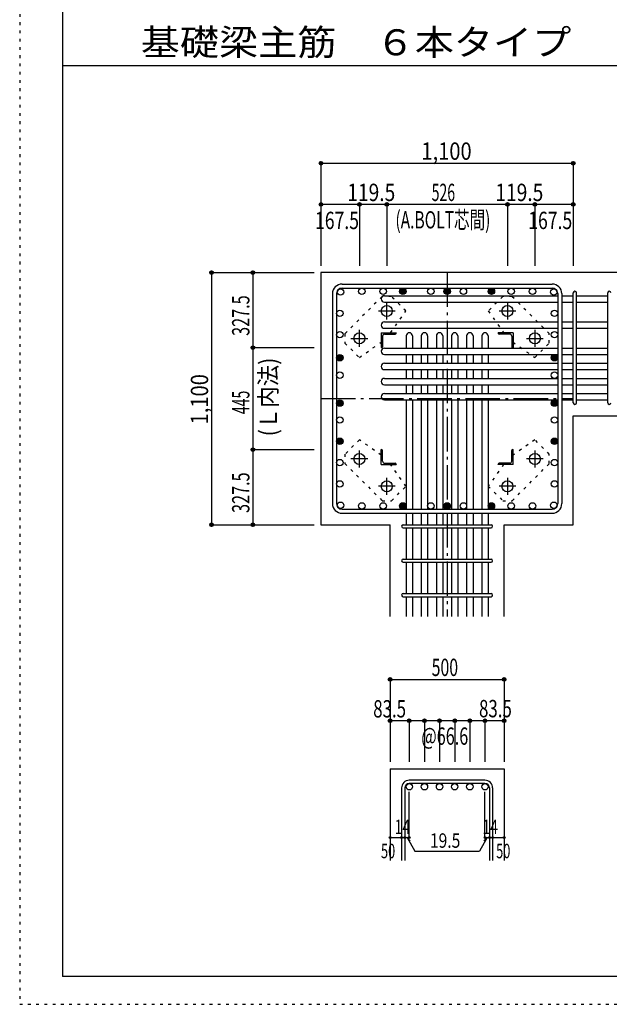
# Model space of a CAD drawing. Units: millimetres. Extents: x 141 to 12441, y 138 to 8778.
# Drawn here: x 141 to 2711, y 138 to 4433 of the extents above; entities that cross this region are included whole.
import ezdxf

# ---------------------------------------------------------------- set-up
doc = ezdxf.new("R2010")
doc.units = ezdxf.units.MM
doc.header["$LTSCALE"] = 30
for name, pattern in [('CENTER', [12, 5, -0.8, 0.4, -0.8, 5]), ('DIVIDE', [13.2, 5, -0.8, 0.4, -0.8, 0.4, -0.8, 5]), ('DOT', [1.6, 0.4, -0.8, 0.4]), ('HIDDEN', [8, 1, -2, 2, -2, 1])]:
    doc.linetypes.add(name, pattern=pattern)
for name, color, linetype in [('002', 7, 'Continuous'), ('003', 7, 'Continuous'), ('004', 7, 'Continuous'), ('005', 7, 'Continuous'), ('006', 7, 'Continuous'), ('007', 7, 'Continuous'), ('008', 7, 'Continuous'), ('010', 7, 'Continuous'), ('014', 7, 'Continuous'), ('104', 7, 'Continuous'), ('241', 7, 'Continuous'), ('250', 7, 'Continuous')]:
    doc.layers.add(name, color=color, linetype=linetype)
doc.styles.add('DRACAD', font='txt', dxfattribs={"width": 0.85, "bigfont": 'extfont2'})

msp = doc.modelspace()

# ---------------------------------------------------------------- linework, layer by layer
at = {"layer": '002', "color": 2, "linetype": 'Continuous'}
for p, q in [((2954.2, 3330.1), (1454.2, 3330.1)), ((1454.2, 3330.1), (1454.2, 2230.1)), ((2554.2, 2705.1), (2954.2, 2705.1)), ((2554.2, 2230.1), (2554.2, 2705.1)), ((1454.2, 2230.1), (1755.7, 2230.1)), ((1755.7, 1830.1), (1755.7, 2230.1)), ((2252.7, 1830.1), (2252.7, 2230.1)), ((2252.7, 2230.1), (2554.2, 2230.1)), ((1755.7, 1165.1), (1755.7, 765.1)), ((1755.7, 1165.1), (2252.7, 1165.1)), ((2252.7, 1165.1), (2252.7, 765.1))]:
    msp.add_line(p, q, dxfattribs=at)
at = {"layer": '003', "color": 4, "linetype": 'CENTER'}
for p, q in [((1741.2, 3125.9), (1741.2, 3199.4)), ((2267.2, 3199.4), (2267.2, 3125.9)), ((1704.4, 3162.6), (1777.9, 3162.6)), ((2230.5, 3162.6), (2304, 3162.6)), ((1621.7, 3006.4), (1621.7, 3079.9)), ((2386.7, 3079.9), (2386.7, 3006.4)), ((1584.9, 3043.1), (1658.4, 3043.1)), ((2350, 3043.1), (2423.5, 3043.1)), ((1621.7, 2480.3), (1621.7, 2553.8)), ((2386.7, 2553.8), (2386.7, 2480.3)), ((1658.4, 2517.1), (1584.9, 2517.1)), ((2423.5, 2517.1), (2350, 2517.1)), ((1741.2, 2360.8), (1741.2, 2434.3)), ((2267.2, 2434.3), (2267.2, 2360.8)), ((1777.9, 2397.6), (1704.4, 2397.6)), ((2304, 2397.6), (2230.5, 2397.6))]:
    msp.add_line(p, q, dxfattribs=at)
at = {"layer": '003', "color": 4, "linetype": 'Continuous'}
for p, q in [((1716.7, 3067.6), (1781.7, 3067.6)), ((1716.7, 3067.6), (1716.7, 3002.6)), ((1722.7, 3053.1), (1722.7, 3006.6)), ((1731.2, 3061.6), (1777.7, 3061.6)), ((1781.7, 3067.6), (1781.7, 3065.6)), ((2291.7, 3067.6), (2226.7, 3067.6)), ((2226.7, 3065.6), (2226.7, 3067.6)), ((2277.2, 3061.6), (2230.7, 3061.6)), ((2285.7, 3053.1), (2285.7, 3006.6)), ((2291.7, 3067.6), (2291.7, 3002.6)), ((1718.7, 3002.6), (1716.7, 3002.6)), ((2291.7, 3002.6), (2289.7, 3002.6)), ((1716.7, 2557.6), (1718.7, 2557.6)), ((1716.7, 2492.6), (1716.7, 2557.6)), ((1722.7, 2507.1), (1722.7, 2553.6)), ((2285.7, 2507.1), (2285.7, 2553.6)), ((2289.7, 2557.6), (2291.7, 2557.6)), ((2291.7, 2492.6), (2291.7, 2557.6)), ((1716.7, 2492.6), (1781.7, 2492.6)), ((1731.2, 2498.6), (1777.7, 2498.6)), ((1781.7, 2494.6), (1781.7, 2492.6)), ((2226.7, 2492.6), (2226.7, 2494.6)), ((2291.7, 2492.6), (2226.7, 2492.6)), ((2277.2, 2498.6), (2230.7, 2498.6))]:
    msp.add_line(p, q, dxfattribs=at)
at = {"layer": '003', "color": 3, "linetype": 'Continuous'}
for centre in [(1741.2, 3162.6), (2267.2, 3162.6), (1621.7, 3043.1), (2386.7, 3043.1), (1621.7, 2517.1), (2386.7, 2517.1), (1741.2, 2397.6), (2267.2, 2397.6)]:
    msp.add_circle(centre, 24, dxfattribs=at)
at = {"layer": '003', "color": 4, "linetype": 'Continuous'}
for centre, radius, start, end in [((1731.2, 3053.1), 8.5, 90, 180), ((1777.7, 3065.6), 4, 270, 0), ((2230.7, 3065.6), 4, 180, 270), ((2277.2, 3053.1), 8.5, 0, 90), ((1718.7, 3006.6), 4, 270, 0), ((2289.7, 3006.6), 4, 180, 270), ((1718.7, 2553.6), 4, 0, 90), ((2289.7, 2553.6), 4, 90, 180), ((1731.2, 2507.1), 8.5, 180, 270), ((1777.7, 2494.6), 4, 0, 90), ((2230.7, 2494.6), 4, 90, 180), ((2277.2, 2507.1), 8.5, 270, 0)]:
    msp.add_arc(centre, radius, start, end, dxfattribs=at)
at = {"layer": '004', "color": 3, "linetype": 'Continuous'}
for centre in [(1539.1, 3245.2), (1632.1, 3248.1), (1725.2, 3248.1), (1811.2, 3248.1), (1933.2, 3248.1), (2004.2, 3248.1), (2004.2, 3248.1), (2075.2, 3248.1), (2197.2, 3248.1), (2197.2, 3248.1), (2283.2, 3248.1), (2376.3, 3248.1), (2469.3, 3245.2), (1536.2, 3152.2), (2472.2, 3152.2), (1536.2, 3059.1), (2472.2, 3059.1), (1536.2, 2958.6), (1536.2, 2958.6), (2472.2, 2958.6), (2472.2, 2958.6), (1536.2, 2882.6), (2472.2, 2882.6), (1536.2, 2760.6), (1536.2, 2760.6), (2472.2, 2760.6), (2472.2, 2760.6), (1536.2, 2687.1), (2472.2, 2687.1), (1536.2, 2594.1), (2472.2, 2594.1), (1536.2, 2501.1), (2472.2, 2501.1), (1536.2, 2408), (2472.2, 2408), (1539.1, 2315), (1632.1, 2312.1), (1725.2, 2312.1), (1811.2, 2312.1), (1933.2, 2312.1), (2004.2, 2312.1), (2004.2, 2312.1), (2075.2, 2312.1), (2197.2, 2312.1), (2197.2, 2312.1), (2283.2, 2312.1), (2376.3, 2312.1), (2469.3, 2315)]:
    msp.add_circle(centre, 14, dxfattribs=at)
at = {"layer": '004', "color": 4, "linetype": 'Continuous'}
for centre, radius in [((1811.2, 3248.1), 14), ((1811.2, 3248.1), 12.6), ((1811.2, 3248.1), 11.2), ((1811.2, 3248.1), 9.8), ((1811.2, 3248.1), 8.4), ((1811.2, 3248.1), 7), ((1811.2, 3248.1), 5.6), ((1811.2, 3248.1), 4.2), ((1811.2, 3248.1), 2.8), ((1811.2, 3248.1), 1.4), ((2004.2, 3248.1), 14), ((2004.2, 3248.1), 12.6), ((2004.2, 3248.1), 11.2), ((2004.2, 3248.1), 9.8), ((2004.2, 3248.1), 8.4), ((2004.2, 3248.1), 7), ((2004.2, 3248.1), 5.6), ((2004.2, 3248.1), 4.2), ((2004.2, 3248.1), 2.8), ((2004.2, 3248.1), 1.4), ((2197.2, 3248.1), 14), ((2197.2, 3248.1), 12.6), ((2197.2, 3248.1), 11.2), ((2197.2, 3248.1), 9.8), ((2197.2, 3248.1), 8.4), ((2197.2, 3248.1), 7), ((2197.2, 3248.1), 5.6), ((2197.2, 3248.1), 4.2), ((2197.2, 3248.1), 2.8), ((2197.2, 3248.1), 1.4), ((1536.2, 2958.6), 14), ((1536.2, 2958.6), 12.6), ((1536.2, 2958.6), 11.2), ((1536.2, 2958.6), 9.8), ((1536.2, 2958.6), 8.4), ((1536.2, 2958.6), 7), ((1536.2, 2958.6), 5.6), ((2472.2, 2958.6), 14), ((2472.2, 2958.6), 12.6), ((2472.2, 2958.6), 11.2), ((2472.2, 2958.6), 9.8), ((2472.2, 2958.6), 8.4), ((2472.2, 2958.6), 7), ((2472.2, 2958.6), 5.6), ((1536.2, 2958.6), 4.2), ((1536.2, 2958.6), 2.8), ((1536.2, 2958.6), 1.4), ((2472.2, 2958.6), 4.2), ((2472.2, 2958.6), 2.8), ((2472.2, 2958.6), 1.4), ((1536.2, 2760.6), 14), ((1536.2, 2760.6), 12.6), ((1536.2, 2760.6), 11.2), ((1536.2, 2760.6), 9.8), ((1536.2, 2760.6), 8.4), ((1536.2, 2760.6), 7), ((1536.2, 2760.6), 5.6), ((1536.2, 2760.6), 4.2), ((1536.2, 2760.6), 2.8), ((1536.2, 2760.6), 1.4), ((2472.2, 2760.6), 14), ((2472.2, 2760.6), 12.6), ((2472.2, 2760.6), 11.2), ((2472.2, 2760.6), 9.8), ((2472.2, 2760.6), 8.4), ((2472.2, 2760.6), 7), ((2472.2, 2760.6), 5.6), ((2472.2, 2760.6), 4.2), ((2472.2, 2760.6), 2.8), ((2472.2, 2760.6), 1.4), ((1536.2, 2594.1), 14), ((1536.2, 2594.1), 12.6), ((1536.2, 2594.1), 11.2), ((1536.2, 2594.1), 9.8), ((1536.2, 2594.1), 8.4), ((1536.2, 2594.1), 7), ((1536.2, 2594.1), 5.6), ((1536.2, 2594.1), 4.2), ((1536.2, 2594.1), 2.8), ((1536.2, 2594.1), 1.4), ((2472.2, 2594.1), 14), ((2472.2, 2594.1), 12.6), ((2472.2, 2594.1), 11.2), ((2472.2, 2594.1), 9.8), ((2472.2, 2594.1), 8.4), ((2472.2, 2594.1), 7), ((2472.2, 2594.1), 5.6), ((2472.2, 2594.1), 4.2), ((2472.2, 2594.1), 2.8), ((2472.2, 2594.1), 1.4), ((1811.2, 2312.1), 14), ((1811.2, 2312.1), 12.6), ((1811.2, 2312.1), 11.2), ((1811.2, 2312.1), 9.8), ((1811.2, 2312.1), 8.4), ((2004.2, 2312.1), 14), ((2004.2, 2312.1), 12.6), ((2004.2, 2312.1), 11.2), ((2004.2, 2312.1), 9.8), ((2004.2, 2312.1), 8.4), ((2197.2, 2312.1), 14), ((2197.2, 2312.1), 12.6), ((2197.2, 2312.1), 11.2), ((2197.2, 2312.1), 9.8), ((2197.2, 2312.1), 8.4), ((1811.2, 2312.1), 7), ((1811.2, 2312.1), 5.6), ((1811.2, 2312.1), 4.2), ((1811.2, 2312.1), 2.8), ((1811.2, 2312.1), 1.4), ((2004.2, 2312.1), 7), ((2004.2, 2312.1), 5.6), ((2004.2, 2312.1), 4.2), ((2004.2, 2312.1), 2.8), ((2004.2, 2312.1), 1.4), ((2197.2, 2312.1), 7), ((2197.2, 2312.1), 5.6), ((2197.2, 2312.1), 4.2), ((2197.2, 2312.1), 2.8), ((2197.2, 2312.1), 1.4)]:
    msp.add_circle(centre, radius, dxfattribs=at)
at = {"layer": '005', "color": 7, "linetype": 'Continuous'}
for p, q in [((1546.2, 3280.1), (2462.2, 3280.1)), ((1504.2, 3238.1), (1504.2, 2322.1)), ((1522.2, 3238.1), (1522.2, 2322.1)), ((1546.2, 3262.1), (2462.2, 3262.1)), ((2486.2, 3238.1), (2486.2, 2322.1)), ((2504.2, 3238.1), (2504.2, 2322.1)), ((1546.2, 2298.1), (2462.2, 2298.1)), ((1546.2, 2280.1), (2462.2, 2280.1))]:
    msp.add_line(p, q, dxfattribs=at)
for centre, radius, start, end in [((1546.2, 3238.1), 42, 90, 180), ((2462.2, 3238.1), 42, 0, 90), ((1546.2, 3238.1), 24, 90, 180), ((2462.2, 3238.1), 24, 0, 90), ((1546.2, 2322.1), 42, 180, 270), ((1546.2, 2322.1), 24, 180, 270), ((2462.2, 2322.1), 42, 270, 0), ((2462.2, 2322.1), 24, 270, 0)]:
    msp.add_arc(centre, radius, start, end, dxfattribs=at)
at = {"layer": '006', "color": 7, "linetype": 'Continuous'}
for p, q in [((1730.7, 3229.2), (2486.2, 3229.2)), ((2504.2, 3229.2), (2554.2, 3229.2)), ((2568.2, 3229.2), (2704.2, 3229.2)), ((1730.7, 3201.2), (2486.2, 3201.2)), ((2504.2, 3201.2), (2554.2, 3201.2)), ((2568.2, 3201.2), (2704.2, 3201.2)), ((1730.7, 3114.9), (2486.2, 3114.9)), ((2504.2, 3114.9), (2554.2, 3114.9)), ((2568.2, 3114.9), (2704.2, 3114.9)), ((1730.7, 3086.9), (2486.2, 3086.9)), ((1825.2, 3053.6), (1825.2, 3000.6)), ((1853.2, 3053.6), (1853.2, 3000.6)), ((1891.2, 3053.6), (1891.2, 3000.6)), ((1919.2, 3053.6), (1919.2, 3000.6)), ((1957.2, 3053.6), (1957.2, 3000.6)), ((1985.2, 3053.6), (1985.2, 3000.6)), ((2023.2, 3053.6), (2023.2, 3000.6)), ((2051.2, 3053.6), (2051.2, 3000.6)), ((2089.2, 3053.6), (2089.2, 3000.6)), ((2117.2, 3053.6), (2117.2, 3000.6)), ((2155.2, 3053.6), (2155.2, 3000.6)), ((2183.2, 3053.6), (2183.2, 3000.6)), ((2504.2, 3086.9), (2554.2, 3086.9)), ((2568.2, 3086.9), (2704.2, 3086.9)), ((1730.7, 3000.6), (2486.2, 3000.6)), ((1730.7, 2972.6), (2486.2, 2972.6)), ((1825.2, 2972.6), (1825.2, 2934.6)), ((1853.2, 2972.6), (1853.2, 2934.6)), ((1891.2, 2972.6), (1891.2, 2934.6)), ((1919.2, 2972.6), (1919.2, 2934.6)), ((1957.2, 2972.6), (1957.2, 2934.6)), ((1985.2, 2972.6), (1985.2, 2934.6)), ((2023.2, 2972.6), (2023.2, 2934.6)), ((2051.2, 2972.6), (2051.2, 2934.6)), ((2089.2, 2972.6), (2089.2, 2934.6)), ((2117.2, 2972.6), (2117.2, 2934.6)), ((2155.2, 2972.6), (2155.2, 2934.6)), ((2183.2, 2972.6), (2183.2, 2934.6)), ((2504.2, 3000.6), (2554.2, 3000.6)), ((2504.2, 2972.6), (2554.2, 2972.6)), ((2568.2, 3000.6), (2704.2, 3000.6)), ((2568.2, 2972.6), (2704.2, 2972.6)), ((1730.7, 2934.6), (2486.2, 2934.6)), ((2504.2, 2934.6), (2554.2, 2934.6)), ((2568.2, 2934.6), (2704.2, 2934.6)), ((1730.7, 2906.6), (2486.2, 2906.6)), ((1825.2, 2906.6), (1825.2, 2868.6)), ((1853.2, 2906.6), (1853.2, 2868.6)), ((1891.2, 2906.6), (1891.2, 2868.6)), ((1919.2, 2906.6), (1919.2, 2868.6)), ((1957.2, 2906.6), (1957.2, 2868.6)), ((1985.2, 2906.6), (1985.2, 2868.6)), ((2023.2, 2906.6), (2023.2, 2868.6)), ((2051.2, 2906.6), (2051.2, 2868.6)), ((2089.2, 2906.6), (2089.2, 2868.6)), ((2117.2, 2906.6), (2117.2, 2868.6)), ((2155.2, 2906.6), (2155.2, 2868.6)), ((2183.2, 2906.6), (2183.2, 2868.6)), ((2504.2, 2906.6), (2554.2, 2906.6)), ((2568.2, 2906.6), (2704.2, 2906.6)), ((1730.7, 2868.6), (2486.2, 2868.6)), ((1730.7, 2840.6), (2486.2, 2840.6)), ((1825.2, 2840.6), (1825.2, 2802.6)), ((1853.2, 2840.6), (1853.2, 2802.6)), ((1891.2, 2840.6), (1891.2, 2802.6)), ((1919.2, 2840.6), (1919.2, 2802.6)), ((1957.2, 2840.6), (1957.2, 2802.6)), ((1985.2, 2840.6), (1985.2, 2802.6)), ((2023.2, 2840.6), (2023.2, 2802.6)), ((2051.2, 2840.6), (2051.2, 2802.6)), ((2089.2, 2840.6), (2089.2, 2802.6)), ((2117.2, 2840.6), (2117.2, 2802.6)), ((2155.2, 2840.6), (2155.2, 2802.6)), ((2183.2, 2840.6), (2183.2, 2802.6)), ((2504.2, 2868.6), (2554.2, 2868.6)), ((2504.2, 2840.6), (2554.2, 2840.6)), ((2568.2, 2868.6), (2704.2, 2868.6)), ((2568.2, 2840.6), (2704.2, 2840.6)), ((1730.7, 2802.6), (2486.2, 2802.6)), ((2504.2, 2802.6), (2554.2, 2802.6)), ((2568.2, 2802.6), (2704.2, 2802.6)), ((1730.7, 2774.6), (2486.2, 2774.6)), ((1825.2, 2774.6), (1825.2, 2298.1)), ((1853.2, 2774.6), (1853.2, 2298.1)), ((1891.2, 2774.6), (1891.2, 2298.1)), ((1919.2, 2774.6), (1919.2, 2298.1)), ((1957.2, 2774.6), (1957.2, 2298.1)), ((1985.2, 2774.6), (1985.2, 2298.1)), ((2023.2, 2774.6), (2023.2, 2298.1)), ((2051.2, 2774.6), (2051.2, 2298.1)), ((2089.2, 2774.6), (2089.2, 2298.1)), ((2117.2, 2774.6), (2117.2, 2298.1)), ((2155.2, 2774.6), (2155.2, 2298.1)), ((2183.2, 2774.6), (2183.2, 2298.1)), ((2504.2, 2774.6), (2554.2, 2774.6)), ((2568.2, 2774.6), (2704.2, 2774.6)), ((1825.2, 2280.1), (1825.2, 2230.1)), ((1853.2, 2280.1), (1853.2, 2230.1)), ((1891.2, 2280.1), (1891.2, 2230.1)), ((1919.2, 2280.1), (1919.2, 2230.1)), ((1957.2, 2280.1), (1957.2, 2230.1)), ((1985.2, 2280.1), (1985.2, 2230.1)), ((2023.2, 2280.1), (2023.2, 2230.1)), ((2051.2, 2280.1), (2051.2, 2230.1)), ((2089.2, 2280.1), (2089.2, 2230.1)), ((2117.2, 2280.1), (2117.2, 2230.1)), ((2155.2, 2280.1), (2155.2, 2230.1)), ((2183.2, 2280.1), (2183.2, 2230.1)), ((1825.2, 2216.1), (1825.2, 2080.1)), ((1853.2, 2216.1), (1853.2, 2080.1)), ((1891.2, 2216.1), (1891.2, 2080.1)), ((1919.2, 2216.1), (1919.2, 2080.1)), ((1957.2, 2216.1), (1957.2, 2080.1)), ((1985.2, 2216.1), (1985.2, 2080.1)), ((2023.2, 2216.1), (2023.2, 2080.1)), ((2051.2, 2216.1), (2051.2, 2080.1)), ((2089.2, 2216.1), (2089.2, 2080.1)), ((2117.2, 2216.1), (2117.2, 2080.1)), ((2155.2, 2216.1), (2155.2, 2080.1)), ((2183.2, 2216.1), (2183.2, 2080.1)), ((1825.2, 2066.1), (1825.2, 1930.1)), ((1853.2, 2066.1), (1853.2, 1930.1)), ((1891.2, 2066.1), (1891.2, 1930.1)), ((1919.2, 2066.1), (1919.2, 1930.1)), ((1957.2, 2066.1), (1957.2, 1930.1)), ((1985.2, 2066.1), (1985.2, 1930.1)), ((2023.2, 2066.1), (2023.2, 1930.1)), ((2051.2, 2066.1), (2051.2, 1930.1)), ((2089.2, 2066.1), (2089.2, 1930.1)), ((2117.2, 2066.1), (2117.2, 1930.1)), ((2155.2, 2066.1), (2155.2, 1930.1)), ((2183.2, 2066.1), (2183.2, 1930.1)), ((1825.2, 1916.1), (1825.2, 1830.1)), ((1853.2, 1916.1), (1853.2, 1830.1)), ((1891.2, 1916.1), (1891.2, 1830.1)), ((1919.2, 1916.1), (1919.2, 1830.1)), ((1957.2, 1916.1), (1957.2, 1830.1)), ((1985.2, 1916.1), (1985.2, 1830.1)), ((2023.2, 1916.1), (2023.2, 1830.1)), ((2051.2, 1916.1), (2051.2, 1830.1)), ((2089.2, 1916.1), (2089.2, 1830.1)), ((2117.2, 1916.1), (2117.2, 1830.1)), ((2155.2, 1916.1), (2155.2, 1830.1)), ((2183.2, 1916.1), (2183.2, 1830.1))]:
    msp.add_line(p, q, dxfattribs=at)
at = {"layer": '006', "color": 3, "linetype": 'Continuous'}
for centre in [(1839.2, 1087.1), (1905.2, 1087.1), (1971.2, 1087.1), (2037.2, 1087.1), (2103.2, 1087.1), (2169.2, 1087.1)]:
    msp.add_circle(centre, 14, dxfattribs=at)
at = {"layer": '006', "color": 7, "linetype": 'Continuous'}
for centre, start, end in [((1730.7, 3215.2), 90, 270), ((1730.7, 3100.9), 90, 270), ((1839.2, 3053.6), 0, 180), ((1905.2, 3053.6), 0, 180), ((1971.2, 3053.6), 0, 180), ((2037.2, 3053.6), 0, 180), ((2103.2, 3053.6), 0, 180), ((2169.2, 3053.6), 0, 180), ((1730.7, 2986.6), 90, 270), ((1730.7, 2920.6), 90, 270), ((1730.7, 2854.6), 90, 270), ((1730.7, 2788.6), 90, 270)]:
    msp.add_arc(centre, 14, start, end, dxfattribs=at)
at = {"layer": '007', "color": 7, "linetype": 'Continuous'}
for p, q in [((2554.2, 2762.1), (2554.2, 3241.7)), ((2568.2, 2762.1), (2568.2, 3241.7)), ((2704.2, 2762.1), (2704.2, 3241.7)), ((1812.7, 2230.1), (2195.7, 2230.1)), ((1812.7, 2216.1), (2195.7, 2216.1)), ((1812.7, 2080.1), (2195.7, 2080.1)), ((1812.7, 2066.1), (2195.7, 2066.1)), ((1812.7, 1930.1), (2195.7, 1930.1)), ((1812.7, 1916.1), (2195.7, 1916.1)), ((1805.7, 1081.6), (1805.7, 765.1)), ((1819.7, 1081.6), (1819.7, 765.1)), ((2169.2, 1115.1), (1839.2, 1115.1)), ((2169.2, 1101.1), (1839.2, 1101.1)), ((2188.7, 1081.6), (2188.7, 765.1)), ((2202.7, 1081.6), (2202.7, 765.1))]:
    msp.add_line(p, q, dxfattribs=at)
for centre, radius, start, end in [((2561.2, 3241.7), 7, 0, 180), ((2561.2, 3241.7), 7, 0, 180), ((2561.2, 3241.7), 7, 0, 180), ((2561.2, 3241.7), 7, 0, 180), ((2711.2, 3241.7), 7, 0, 180), ((2561.2, 2762.1), 7, 180, 0), ((2561.2, 2762.1), 7, 180, 0), ((2561.2, 2762.1), 7, 180, 0), ((2561.2, 2762.1), 7, 180, 0), ((2711.2, 2762.1), 7, 180, 0), ((1812.7, 2223.1), 7, 90, 270), ((1812.7, 2223.1), 7, 90, 270), ((1812.7, 2223.1), 7, 90, 270), ((1812.7, 2223.1), 7, 90, 270), ((2195.7, 2223.1), 7, 270, 90), ((2195.7, 2223.1), 7, 270, 90), ((2195.7, 2223.1), 7, 270, 90), ((2195.7, 2223.1), 7, 270, 90), ((1812.7, 2073.1), 7, 90, 270), ((2195.7, 2073.1), 7, 270, 90), ((1812.7, 1923.1), 7, 90, 270), ((2195.7, 1923.1), 7, 270, 90), ((1839.2, 1081.6), 33.5, 90, 180), ((1839.2, 1081.6), 19.5, 90, 180), ((2169.2, 1081.6), 33.5, 0, 90), ((2169.2, 1081.6), 19.5, 0, 90)]:
    msp.add_arc(centre, radius, start, end, dxfattribs=at)
at = {"layer": '010', "color": 4, "linetype": 'DOT'}
for p, q in [((1720.7, 3225.5), (1558.8, 3063.6)), ((1761.7, 3225.5), (1720.7, 3225.5)), ((1824.6, 3162.6), (1761.7, 3225.5)), ((2246.7, 3225.5), (2183.8, 3162.6)), ((2287.7, 3225.5), (2246.7, 3225.5)), ((2449.6, 3063.6), (2287.7, 3225.5)), ((1757.9, 3067.6), (1824.6, 3162.6)), ((2183.8, 3162.6), (2250.5, 3067.6)), ((1558.8, 3063.6), (1558.8, 3022.6)), ((2449.6, 3022.6), (2449.6, 3063.6)), ((1558.8, 3022.6), (1621.7, 2959.7)), ((1621.7, 2959.7), (1716.7, 3026.4)), ((2291.7, 3026.4), (2386.7, 2959.7)), ((2386.7, 2959.7), (2449.6, 3022.6)), ((1621.7, 2600.5), (1558.8, 2537.6)), ((1716.7, 2533.8), (1621.7, 2600.5)), ((2386.7, 2600.5), (2291.7, 2533.8)), ((2449.6, 2537.6), (2386.7, 2600.5)), ((1558.8, 2537.6), (1558.8, 2496.6)), ((2449.6, 2496.6), (2449.6, 2537.6)), ((1558.8, 2496.6), (1720.7, 2334.7)), ((1824.6, 2397.6), (1757.9, 2492.6)), ((2250.5, 2492.6), (2183.8, 2397.6)), ((2287.7, 2334.7), (2449.6, 2496.6)), ((1761.7, 2334.7), (1824.6, 2397.6)), ((2183.8, 2397.6), (2246.7, 2334.7)), ((1720.7, 2334.7), (1761.7, 2334.7)), ((2246.7, 2334.7), (2287.7, 2334.7))]:
    msp.add_line(p, q, dxfattribs=at)
at = {"layer": '014', "color": 4, "linetype": 'Continuous'}
for p, q in [((1454.2, 3807.1), (2554.2, 3807.1)), ((1454.2, 3807.1), (1454.2, 3627.1)), ((1454.2, 3807.1), (1454.2, 3627.1)), ((1454.2, 3807.1), (2554.2, 3807.1)), ((2554.2, 3807.1), (2554.2, 3627.1)), ((1621.7, 3627.1), (1454.2, 3627.1)), ((1454.2, 3627.1), (1454.2, 3360.1)), ((1741.2, 3627.1), (1621.7, 3627.1)), ((1621.7, 3627.1), (1621.7, 3360.1)), ((2267.2, 3627.1), (1741.2, 3627.1)), ((1741.2, 3627.1), (1741.2, 3360.1)), ((2386.7, 3627.1), (2267.2, 3627.1)), ((2267.2, 3627.1), (2267.2, 3360.1)), ((2554.2, 3627.1), (2386.7, 3627.1)), ((2386.7, 3627.1), (2386.7, 3360.1)), ((2554.2, 3627.1), (2554.2, 3360.1)), ((2554.2, 3627.1), (2554.2, 3360.1)), ((977.2, 3330.1), (977.2, 2230.1)), ((977.2, 3330.1), (1157.2, 3330.1)), ((977.2, 3330.1), (1157.2, 3330.1)), ((977.2, 3330.1), (977.2, 2230.1)), ((1157.2, 3330.1), (1157.2, 3002.6)), ((1157.2, 3330.1), (1424.2, 3330.1)), ((1157.2, 3002.6), (1424.2, 3002.6)), ((1157.2, 3002.6), (1157.2, 2557.6)), ((1157.2, 2557.6), (1424.2, 2557.6)), ((1157.2, 2557.6), (1157.2, 2230.1)), ((977.2, 2230.1), (1157.2, 2230.1)), ((1157.2, 2230.1), (1424.2, 2230.1)), ((1157.2, 2230.1), (1424.2, 2230.1)), ((1755.7, 1555.1), (1755.7, 1375.1)), ((1755.7, 1555.1), (2252.7, 1555.1)), ((1755.7, 1555.1), (2252.7, 1555.1)), ((2252.7, 1555.1), (2252.7, 1375.1)), ((2252.7, 1555.1), (2252.7, 1375.1)), ((1839.2, 1375.1), (1755.7, 1375.1)), ((1755.7, 1375.1), (1755.7, 1195.1)), ((2004.2, 1375.1), (1839.2, 1375.1)), ((1839.2, 1375.1), (1839.2, 1195.1)), ((1905.2, 1375.1), (1905.2, 1195.1)), ((1971.2, 1375.1), (1971.2, 1195.1)), ((2169.2, 1375.1), (2004.2, 1375.1)), ((2037.2, 1375.1), (2037.2, 1195.1)), ((2103.2, 1375.1), (2103.2, 1195.1)), ((2252.7, 1375.1), (2169.2, 1375.1)), ((2169.2, 1375.1), (2169.2, 1195.1)), ((2252.7, 1375.1), (2252.7, 1195.1)), ((2252.7, 1375.1), (2252.7, 1195.1)), ((1839.2, 865.1), (1839.2, 1064.4)), ((2169.2, 865.1), (2169.2, 1064.4)), ((1755.7, 865.1), (1805.7, 865.1)), ((1805.7, 865.1), (1839.2, 865.1)), ((1829.4, 865.1), (1843.6, 851)), ((1829.4, 865.1), (1863.7, 805.8)), ((2178.9, 865.1), (2144.7, 805.8)), ((2178.9, 865.1), (2164.8, 851)), ((2169.2, 865.1), (2252.7, 865.1)), ((2188.7, 865.1), (2202.7, 865.1)), ((1863.7, 805.8), (2144.7, 805.8))]:
    msp.add_line(p, q, dxfattribs=at)
at = {"layer": '014', "color": 4, "linetype": 'CENTER'}
for p, q in [((2004.2, 3330.1), (2004.2, 1830.1)), ((1454.2, 2780.1), (2554.2, 2780.1))]:
    msp.add_line(p, q, dxfattribs=at)
at = {"layer": '014', "color": 4, "linetype": 'Continuous'}
for centre, radius in [((1454.2, 3807.1), 8), ((1454.2, 3807.1), 7.2), ((1454.2, 3807.1), 6.4), ((1454.2, 3807.1), 5.6), ((1454.2, 3807.1), 4.8), ((1454.2, 3807.1), 4), ((1454.2, 3807.1), 3.2), ((1454.2, 3807.1), 2.4), ((1454.2, 3807.1), 1.6), ((1454.2, 3807.1), 0.8), ((2554.2, 3807.1), 8), ((2554.2, 3807.1), 7.2), ((2554.2, 3807.1), 6.4), ((2554.2, 3807.1), 5.6), ((2554.2, 3807.1), 4.8), ((2554.2, 3807.1), 4), ((2554.2, 3807.1), 3.2), ((2554.2, 3807.1), 2.4), ((2554.2, 3807.1), 1.6), ((2554.2, 3807.1), 0.8), ((1454.2, 3627.1), 8), ((1454.2, 3627.1), 7.2), ((1454.2, 3627.1), 6.4), ((1454.2, 3627.1), 5.6), ((1454.2, 3627.1), 4.8), ((1454.2, 3627.1), 4), ((1454.2, 3627.1), 3.2), ((1454.2, 3627.1), 2.4), ((1454.2, 3627.1), 1.6), ((1454.2, 3627.1), 0.8), ((1621.7, 3627.1), 8), ((1621.7, 3627.1), 7.2), ((1621.7, 3627.1), 6.4), ((1621.7, 3627.1), 5.6), ((1621.7, 3627.1), 4.8), ((1621.7, 3627.1), 4), ((1621.7, 3627.1), 3.2), ((1621.7, 3627.1), 2.4), ((1621.7, 3627.1), 1.6), ((1621.7, 3627.1), 0.8), ((1741.2, 3627.1), 8), ((1741.2, 3627.1), 7.2), ((1741.2, 3627.1), 6.4), ((1741.2, 3627.1), 5.6), ((1741.2, 3627.1), 4.8), ((1741.2, 3627.1), 4), ((1741.2, 3627.1), 3.2), ((1741.2, 3627.1), 2.4), ((1741.2, 3627.1), 1.6), ((1741.2, 3627.1), 0.8), ((2267.2, 3627.1), 8), ((2267.2, 3627.1), 7.2), ((2267.2, 3627.1), 6.4), ((2267.2, 3627.1), 5.6), ((2267.2, 3627.1), 4.8), ((2267.2, 3627.1), 4), ((2267.2, 3627.1), 3.2), ((2267.2, 3627.1), 2.4), ((2267.2, 3627.1), 1.6), ((2267.2, 3627.1), 0.8), ((2386.7, 3627.1), 8), ((2386.7, 3627.1), 7.2), ((2386.7, 3627.1), 6.4), ((2386.7, 3627.1), 5.6), ((2386.7, 3627.1), 4.8), ((2386.7, 3627.1), 4), ((2386.7, 3627.1), 3.2), ((2386.7, 3627.1), 2.4), ((2386.7, 3627.1), 1.6), ((2386.7, 3627.1), 0.8), ((2554.2, 3627.1), 8), ((2554.2, 3627.1), 7.2), ((2554.2, 3627.1), 6.4), ((2554.2, 3627.1), 5.6), ((2554.2, 3627.1), 4.8), ((2554.2, 3627.1), 4), ((2554.2, 3627.1), 3.2), ((2554.2, 3627.1), 2.4), ((2554.2, 3627.1), 1.6), ((2554.2, 3627.1), 0.8), ((977.2, 3330.1), 8), ((977.2, 3330.1), 7.2), ((977.2, 3330.1), 6.4), ((977.2, 3330.1), 5.6), ((977.2, 3330.1), 4.8), ((977.2, 3330.1), 4), ((977.2, 3330.1), 3.2), ((977.2, 3330.1), 2.4), ((977.2, 3330.1), 1.6), ((977.2, 3330.1), 0.8), ((1157.2, 3330.1), 8), ((1157.2, 3330.1), 7.2), ((1157.2, 3330.1), 6.4), ((1157.2, 3330.1), 5.6), ((1157.2, 3330.1), 4.8), ((1157.2, 3330.1), 4), ((1157.2, 3330.1), 3.2), ((1157.2, 3330.1), 2.4), ((1157.2, 3330.1), 1.6), ((1157.2, 3330.1), 0.8), ((1157.2, 3002.6), 8), ((1157.2, 3002.6), 7.2), ((1157.2, 3002.6), 6.4), ((1157.2, 3002.6), 5.6), ((1157.2, 3002.6), 4.8), ((1157.2, 3002.6), 4), ((1157.2, 3002.6), 3.2), ((1157.2, 3002.6), 2.4), ((1157.2, 3002.6), 1.6), ((1157.2, 3002.6), 0.8), ((1157.2, 2557.6), 8), ((1157.2, 2557.6), 7.2), ((1157.2, 2557.6), 6.4), ((1157.2, 2557.6), 5.6), ((1157.2, 2557.6), 4.8), ((1157.2, 2557.6), 4), ((1157.2, 2557.6), 3.2), ((1157.2, 2557.6), 2.4), ((1157.2, 2557.6), 1.6), ((1157.2, 2557.6), 0.8), ((977.2, 2230.1), 8), ((977.2, 2230.1), 7.2), ((977.2, 2230.1), 6.4), ((977.2, 2230.1), 5.6), ((977.2, 2230.1), 4.8), ((977.2, 2230.1), 4), ((1157.2, 2230.1), 8), ((1157.2, 2230.1), 7.2), ((1157.2, 2230.1), 6.4), ((1157.2, 2230.1), 5.6), ((1157.2, 2230.1), 4.8), ((1157.2, 2230.1), 4), ((977.2, 2230.1), 3.2), ((977.2, 2230.1), 2.4), ((977.2, 2230.1), 1.6), ((977.2, 2230.1), 0.8), ((1157.2, 2230.1), 3.2), ((1157.2, 2230.1), 2.4), ((1157.2, 2230.1), 1.6), ((1157.2, 2230.1), 0.8), ((1755.7, 1555.1), 8), ((1755.7, 1555.1), 7.2), ((1755.7, 1555.1), 6.4), ((1755.7, 1555.1), 5.6), ((1755.7, 1555.1), 4.8), ((1755.7, 1555.1), 4), ((1755.7, 1555.1), 3.2), ((1755.7, 1555.1), 2.4), ((1755.7, 1555.1), 1.6), ((1755.7, 1555.1), 0.8), ((2252.7, 1555.1), 8), ((2252.7, 1555.1), 7.2), ((2252.7, 1555.1), 6.4), ((2252.7, 1555.1), 5.6), ((2252.7, 1555.1), 4.8), ((2252.7, 1555.1), 4), ((2252.7, 1555.1), 3.2), ((2252.7, 1555.1), 2.4), ((2252.7, 1555.1), 1.6), ((2252.7, 1555.1), 0.8), ((1755.7, 1375.1), 8), ((1755.7, 1375.1), 7.2), ((1755.7, 1375.1), 6.4), ((1755.7, 1375.1), 5.6), ((1755.7, 1375.1), 4.8), ((1755.7, 1375.1), 4), ((1755.7, 1375.1), 3.2), ((1755.7, 1375.1), 2.4), ((1755.7, 1375.1), 1.6), ((1755.7, 1375.1), 0.8), ((1839.2, 1375.1), 8), ((1839.2, 1375.1), 7.2), ((1839.2, 1375.1), 6.4), ((1839.2, 1375.1), 5.6), ((1839.2, 1375.1), 4.8), ((1839.2, 1375.1), 4), ((1839.2, 1375.1), 3.2), ((1839.2, 1375.1), 2.4), ((1839.2, 1375.1), 1.6), ((1839.2, 1375.1), 0.8), ((1905.2, 1375.1), 8), ((1905.2, 1375.1), 7.2), ((1905.2, 1375.1), 6.4), ((1905.2, 1375.1), 5.6), ((1905.2, 1375.1), 4.8), ((1905.2, 1375.1), 4), ((1905.2, 1375.1), 3.2), ((1905.2, 1375.1), 2.4), ((1905.2, 1375.1), 1.6), ((1905.2, 1375.1), 0.8), ((1971.2, 1375.1), 8), ((1971.2, 1375.1), 7.2), ((1971.2, 1375.1), 6.4), ((1971.2, 1375.1), 5.6), ((1971.2, 1375.1), 4.8), ((1971.2, 1375.1), 4), ((1971.2, 1375.1), 3.2), ((1971.2, 1375.1), 2.4), ((1971.2, 1375.1), 1.6), ((1971.2, 1375.1), 0.8), ((2037.2, 1375.1), 8), ((2037.2, 1375.1), 7.2), ((2037.2, 1375.1), 6.4), ((2037.2, 1375.1), 5.6), ((2037.2, 1375.1), 4.8), ((2037.2, 1375.1), 4), ((2037.2, 1375.1), 3.2), ((2037.2, 1375.1), 2.4), ((2037.2, 1375.1), 1.6), ((2037.2, 1375.1), 0.8), ((2103.2, 1375.1), 8), ((2103.2, 1375.1), 7.2), ((2103.2, 1375.1), 6.4), ((2103.2, 1375.1), 5.6), ((2103.2, 1375.1), 4.8), ((2103.2, 1375.1), 4), ((2103.2, 1375.1), 3.2), ((2103.2, 1375.1), 2.4), ((2103.2, 1375.1), 1.6), ((2103.2, 1375.1), 0.8), ((2169.2, 1375.1), 8), ((2169.2, 1375.1), 7.2), ((2169.2, 1375.1), 6.4), ((2169.2, 1375.1), 5.6), ((2169.2, 1375.1), 4.8), ((2169.2, 1375.1), 4), ((2169.2, 1375.1), 3.2), ((2169.2, 1375.1), 2.4), ((2169.2, 1375.1), 1.6), ((2169.2, 1375.1), 0.8), ((2252.7, 1375.1), 8), ((2252.7, 1375.1), 7.2), ((2252.7, 1375.1), 6.4), ((2252.7, 1375.1), 5.6), ((2252.7, 1375.1), 4.8), ((2252.7, 1375.1), 4), ((2252.7, 1375.1), 3.2), ((2252.7, 1375.1), 2.4), ((2252.7, 1375.1), 1.6), ((2252.7, 1375.1), 0.8), ((1755.7, 865.1), 4), ((1755.7, 865.1), 3.6), ((1755.7, 865.1), 3.2), ((1755.7, 865.1), 2.8), ((1755.7, 865.1), 2.4), ((1755.7, 865.1), 2), ((1755.7, 865.1), 1.6), ((1755.7, 865.1), 1.2), ((1755.7, 865.1), 0.8), ((1755.7, 865.1), 0.4), ((1805.7, 865.1), 4), ((1805.7, 865.1), 3.6), ((1805.7, 865.1), 3.2), ((1805.7, 865.1), 2.8), ((1805.7, 865.1), 2.4), ((1805.7, 865.1), 2), ((1805.7, 865.1), 1.6), ((1805.7, 865.1), 1.2), ((1805.7, 865.1), 0.8), ((1805.7, 865.1), 0.4), ((1819.7, 865.1), 4), ((1819.7, 865.1), 3.6), ((1819.7, 865.1), 3.2), ((1819.7, 865.1), 2.8), ((1819.7, 865.1), 2.4), ((1819.7, 865.1), 2), ((1819.7, 865.1), 1.6), ((1819.7, 865.1), 1.2), ((1819.7, 865.1), 0.8), ((1819.7, 865.1), 0.4), ((1839.2, 865.1), 4), ((1839.2, 865.1), 3.6), ((1839.2, 865.1), 3.2), ((1839.2, 865.1), 2.8), ((1839.2, 865.1), 2.4), ((1839.2, 865.1), 2), ((1839.2, 865.1), 1.6), ((1839.2, 865.1), 1.2), ((1839.2, 865.1), 0.8), ((1839.2, 865.1), 0.4), ((2169.2, 865.1), 4), ((2169.2, 865.1), 3.6), ((2169.2, 865.1), 3.2), ((2169.2, 865.1), 2.8), ((2169.2, 865.1), 2.4), ((2169.2, 865.1), 2), ((2169.2, 865.1), 1.6), ((2169.2, 865.1), 1.2), ((2169.2, 865.1), 0.8), ((2169.2, 865.1), 0.4), ((2188.7, 865.1), 4), ((2188.7, 865.1), 3.6), ((2188.7, 865.1), 3.2), ((2188.7, 865.1), 2.8), ((2188.7, 865.1), 2.4), ((2188.7, 865.1), 2), ((2188.7, 865.1), 1.6), ((2188.7, 865.1), 1.2), ((2188.7, 865.1), 0.8), ((2188.7, 865.1), 0.4), ((2202.7, 865.1), 4), ((2202.7, 865.1), 3.6), ((2202.7, 865.1), 3.2), ((2202.7, 865.1), 2.8), ((2202.7, 865.1), 2.4), ((2202.7, 865.1), 2), ((2202.7, 865.1), 1.6), ((2202.7, 865.1), 1.2), ((2202.7, 865.1), 0.8), ((2202.7, 865.1), 0.4), ((2252.7, 865.1), 4), ((2252.7, 865.1), 3.6), ((2252.7, 865.1), 3.2), ((2252.7, 865.1), 2.8), ((2252.7, 865.1), 2.4), ((2252.7, 865.1), 2), ((2252.7, 865.1), 1.6), ((2252.7, 865.1), 1.2), ((2252.7, 865.1), 0.8), ((2252.7, 865.1), 0.4)]:
    msp.add_circle(centre, radius, dxfattribs=at)
at = {"layer": '014', "color": 7, "linetype": 'Continuous'}
for p in [(1454.2, 3807.1), (1454.2, 3807.1), (1454.2, 3807.1), (1454.2, 3807.1), (1454.2, 3807.1), (1454.2, 3807.1), (1454.2, 3807.1), (1454.2, 3807.1), (1454.2, 3807.1), (1454.2, 3807.1), (1454.2, 3807.1), (1454.2, 3807.1), (1454.2, 3807.1), (1454.2, 3807.1), (1454.2, 3807.1), (1454.2, 3807.1), (2554.2, 3807.1), (2554.2, 3807.1), (2554.2, 3807.1), (2554.2, 3807.1), (2554.2, 3807.1), (2554.2, 3807.1), (2554.2, 3807.1), (2554.2, 3807.1), (2554.2, 3807.1), (2554.2, 3807.1), (2554.2, 3807.1), (2554.2, 3807.1), (2554.2, 3807.1), (2554.2, 3807.1), (2554.2, 3807.1), (2554.2, 3807.1), (1454.2, 3627.1), (1454.2, 3627.1), (1454.2, 3627.1), (1454.2, 3627.1), (1454.2, 3627.1), (1454.2, 3627.1), (1454.2, 3627.1), (1454.2, 3627.1), (1454.2, 3627.1), (1454.2, 3627.1), (1454.2, 3627.1), (1454.2, 3627.1), (1454.2, 3627.1), (1454.2, 3627.1), (1454.2, 3627.1), (1454.2, 3627.1), (1621.7, 3627.1), (1621.7, 3627.1), (1621.7, 3627.1), (1621.7, 3627.1), (1621.7, 3627.1), (1621.7, 3627.1), (1621.7, 3627.1), (1621.7, 3627.1), (1621.7, 3627.1), (1621.7, 3627.1), (1621.7, 3627.1), (1621.7, 3627.1), (1621.7, 3627.1), (1621.7, 3627.1), (1621.7, 3627.1), (1621.7, 3627.1), (1741.2, 3627.1), (1741.2, 3627.1), (1741.2, 3627.1), (1741.2, 3627.1), (1741.2, 3627.1), (1741.2, 3627.1), (1741.2, 3627.1), (1741.2, 3627.1), (1741.2, 3627.1), (1741.2, 3627.1), (1741.2, 3627.1), (1741.2, 3627.1), (1741.2, 3627.1), (1741.2, 3627.1), (1741.2, 3627.1), (1741.2, 3627.1), (2267.2, 3627.1), (2267.2, 3627.1), (2267.2, 3627.1), (2267.2, 3627.1), (2267.2, 3627.1), (2267.2, 3627.1), (2267.2, 3627.1), (2267.2, 3627.1), (2267.2, 3627.1), (2267.2, 3627.1), (2267.2, 3627.1), (2267.2, 3627.1), (2267.2, 3627.1), (2267.2, 3627.1), (2267.2, 3627.1), (2267.2, 3627.1), (2386.7, 3627.1), (2386.7, 3627.1), (2386.7, 3627.1), (2386.7, 3627.1), (2386.7, 3627.1), (2386.7, 3627.1), (2386.7, 3627.1), (2386.7, 3627.1), (2386.7, 3627.1), (2386.7, 3627.1), (2386.7, 3627.1), (2386.7, 3627.1), (2386.7, 3627.1), (2386.7, 3627.1), (2386.7, 3627.1), (2386.7, 3627.1), (2554.2, 3627.1), (2554.2, 3627.1), (2554.2, 3627.1), (2554.2, 3627.1), (2554.2, 3627.1), (2554.2, 3627.1), (2554.2, 3627.1), (2554.2, 3627.1), (2554.2, 3627.1), (2554.2, 3627.1), (2554.2, 3627.1), (2554.2, 3627.1), (2554.2, 3627.1), (2554.2, 3627.1), (2554.2, 3627.1), (2554.2, 3627.1), (977.2, 3330.1), (977.2, 3330.1), (977.2, 3330.1), (977.2, 3330.1), (977.2, 3330.1), (977.2, 3330.1), (977.2, 3330.1), (977.2, 3330.1), (977.2, 3330.1), (977.2, 3330.1), (977.2, 3330.1), (977.2, 3330.1), (977.2, 3330.1), (977.2, 3330.1), (977.2, 3330.1), (1157.2, 3330.1), (1157.2, 3330.1), (1157.2, 3330.1), (1157.2, 3330.1), (1157.2, 3330.1), (1157.2, 3330.1), (1157.2, 3330.1), (1157.2, 3330.1), (1157.2, 3330.1), (1157.2, 3330.1), (1157.2, 3330.1), (1157.2, 3330.1), (1157.2, 3330.1), (1157.2, 3330.1), (1157.2, 3330.1), (1157.2, 3330.1), (1157.2, 3002.6), (1157.2, 3002.6), (1157.2, 3002.6), (1157.2, 3002.6), (1157.2, 3002.6), (1157.2, 3002.6), (1157.2, 3002.6), (1157.2, 3002.6), (1157.2, 3002.6), (1157.2, 3002.6), (1157.2, 3002.6), (1157.2, 3002.6), (1157.2, 3002.6), (1157.2, 3002.6), (1157.2, 3002.6), (1157.2, 3002.6), (1157.2, 2557.6), (1157.2, 2557.6), (1157.2, 2557.6), (1157.2, 2557.6), (1157.2, 2557.6), (1157.2, 2557.6), (1157.2, 2557.6), (1157.2, 2557.6), (1157.2, 2557.6), (1157.2, 2557.6), (1157.2, 2557.6), (1157.2, 2557.6), (1157.2, 2557.6), (1157.2, 2557.6), (1157.2, 2557.6), (1157.2, 2557.6), (977.2, 2230.1), (977.2, 2230.1), (977.2, 2230.1), (977.2, 2230.1), (977.2, 2230.1), (977.2, 2230.1), (977.2, 2230.1), (977.2, 2230.1), (977.2, 2230.1), (977.2, 2230.1), (977.2, 2230.1), (977.2, 2230.1), (977.2, 2230.1), (977.2, 2230.1), (977.2, 2230.1), (1157.2, 2230.1), (1157.2, 2230.1), (1157.2, 2230.1), (1157.2, 2230.1), (1157.2, 2230.1), (1157.2, 2230.1), (1157.2, 2230.1), (1157.2, 2230.1), (1157.2, 2230.1), (1157.2, 2230.1), (1157.2, 2230.1), (1157.2, 2230.1), (1157.2, 2230.1), (1157.2, 2230.1), (1157.2, 2230.1), (1157.2, 2230.1), (1755.7, 1555.1), (1755.7, 1555.1), (1755.7, 1555.1), (1755.7, 1555.1), (1755.7, 1555.1), (1755.7, 1555.1), (1755.7, 1555.1), (1755.7, 1555.1), (1755.7, 1555.1), (1755.7, 1555.1), (1755.7, 1555.1), (1755.7, 1555.1), (1755.7, 1555.1), (1755.7, 1555.1), (1755.7, 1555.1), (1755.7, 1555.1), (2252.7, 1555.1), (2252.7, 1555.1), (2252.7, 1555.1), (2252.7, 1555.1), (2252.7, 1555.1), (2252.7, 1555.1), (2252.7, 1555.1), (2252.7, 1555.1), (2252.7, 1555.1), (2252.7, 1555.1), (2252.7, 1555.1), (2252.7, 1555.1), (2252.7, 1555.1), (2252.7, 1555.1), (2252.7, 1555.1), (2252.7, 1555.1), (1755.7, 1375.1), (1755.7, 1375.1), (1755.7, 1375.1), (1755.7, 1375.1), (1755.7, 1375.1), (1755.7, 1375.1), (1755.7, 1375.1), (1755.7, 1375.1), (1755.7, 1375.1), (1755.7, 1375.1), (1755.7, 1375.1), (1755.7, 1375.1), (1755.7, 1375.1), (1755.7, 1375.1), (1839.2, 1375.1), (1839.2, 1375.1), (1839.2, 1375.1), (1839.2, 1375.1), (1839.2, 1375.1), (1839.2, 1375.1), (1839.2, 1375.1), (1839.2, 1375.1), (1839.2, 1375.1), (1839.2, 1375.1), (1839.2, 1375.1), (1839.2, 1375.1), (1839.2, 1375.1), (1839.2, 1375.1), (1905.2, 1375.1), (1905.2, 1375.1), (1905.2, 1375.1), (1905.2, 1375.1), (1905.2, 1375.1), (1905.2, 1375.1), (1905.2, 1375.1), (1905.2, 1375.1), (1905.2, 1375.1), (1905.2, 1375.1), (1905.2, 1375.1), (1905.2, 1375.1), (1905.2, 1375.1), (1905.2, 1375.1), (1971.2, 1375.1), (1971.2, 1375.1), (1971.2, 1375.1), (1971.2, 1375.1), (1971.2, 1375.1), (1971.2, 1375.1), (1971.2, 1375.1), (1971.2, 1375.1), (1971.2, 1375.1), (1971.2, 1375.1), (1971.2, 1375.1), (1971.2, 1375.1), (1971.2, 1375.1), (1971.2, 1375.1), (2037.2, 1375.1), (2037.2, 1375.1), (2037.2, 1375.1), (2037.2, 1375.1), (2037.2, 1375.1), (2037.2, 1375.1), (2037.2, 1375.1), (2037.2, 1375.1), (2037.2, 1375.1), (2037.2, 1375.1), (2037.2, 1375.1), (2037.2, 1375.1), (2037.2, 1375.1), (2037.2, 1375.1), (2103.2, 1375.1), (2103.2, 1375.1), (2103.2, 1375.1), (2103.2, 1375.1), (2103.2, 1375.1), (2103.2, 1375.1), (2103.2, 1375.1), (2103.2, 1375.1), (2103.2, 1375.1), (2103.2, 1375.1), (2103.2, 1375.1), (2103.2, 1375.1), (2103.2, 1375.1), (2103.2, 1375.1), (2169.2, 1375.1), (2169.2, 1375.1), (2169.2, 1375.1), (2169.2, 1375.1), (2169.2, 1375.1), (2169.2, 1375.1), (2169.2, 1375.1), (2169.2, 1375.1), (2169.2, 1375.1), (2169.2, 1375.1), (2169.2, 1375.1), (2169.2, 1375.1), (2169.2, 1375.1), (2169.2, 1375.1), (2252.7, 1375.1), (2252.7, 1375.1), (2252.7, 1375.1), (2252.7, 1375.1), (2252.7, 1375.1), (2252.7, 1375.1), (2252.7, 1375.1), (2252.7, 1375.1), (2252.7, 1375.1), (2252.7, 1375.1), (2252.7, 1375.1), (2252.7, 1375.1), (2252.7, 1375.1), (2252.7, 1375.1), (1755.7, 865.1), (1805.7, 865.1), (1819.7, 865.1), (1839.2, 865.1), (2169.2, 865.1), (2188.7, 865.1), (2202.7, 865.1), (2252.7, 865.1)]:
    msp.add_point(p, dxfattribs=at)
at = {"layer": '241', "color": 6, "linetype": 'Continuous'}
for p in [(327.1, 8656.1), (12254.1, 259.8)]:
    msp.add_line(p, (327.1, 259.8), dxfattribs=at)
at = {"layer": '241', "color": 2, "linetype": 'Continuous'}
msp.add_line((327.1, 4233), (10023.6, 4233), dxfattribs=at)
at = {"layer": '250', "color": 172, "linetype": 'DOT'}
for p, q in [((140.6, 8778), (140.6, 138)), ((140.6, 138), (12440.6, 138))]:
    msp.add_line(p, q, dxfattribs=at)

# ---------------------------------------------------------------- texts
at = {"layer": '008', "color": 4, "linetype": 'DIVIDE', "style": 'DRACAD', "width": 0.657677}
msp.add_text('(A.BOLT芯間)', height=75.63, dxfattribs=at).set_placement((1778.7, 3522.4))
at = {"layer": '008', "color": 4, "linetype": 'DIVIDE', "style": 'DRACAD', "width": 0.905927}
msp.add_text('(Ｌ内法)', height=75.63, rotation=90, dxfattribs=at).set_placement((1262.2, 2615.5))
at = {"layer": '014', "color": 4, "linetype": 'DOT', "style": 'DRACAD'}
for s, height, width, p in [('1,100', 75.63, 0.85146, (1891.7, 3822.1)), ('119.5', 75.63, 0.81129, (1568.9, 3642.1)), ('526', 75.63, 0.595, (1936.7, 3642.1)), ('119.5', 75.63, 0.81129, (2214.4, 3642.1)), ('500', 75.63, 0.671053, (1936.7, 1570.1)), ('83.5', 75.63, 0.714071, (1681.9, 1389.3)), ('@66.6', 75.63, 0.686591, (1891.7, 1270.1)), ('14', 63.03, 0.713857, (1775.2, 880.6)), ('14', 63.03, 0.713857, (2157.7, 880.6)), ('19.5', 63.03, 0.793333, (1929.2, 820.8)), ('50', 63.03, 0.650273, (1715.7, 775.1))]:
    msp.add_text(s, height=height, dxfattribs=dict(at, width=width)).set_placement(p)
at = {"layer": '014', "color": 4, "linetype": 'DIVIDE', "style": 'DRACAD'}
for s, height, width, p in [('167.5', 75.63, 0.74375, (1428.2, 3519.8)), ('167.5', 75.63, 0.74375, (2357.9, 3519.8)), ('50', 63.03, 0.650273, (2217.7, 775.1))]:
    msp.add_text(s, height=height, dxfattribs=dict(at, width=width)).set_placement(p)
at = {"layer": '014', "color": 4, "linetype": 'DOT', "style": 'DRACAD'}
for s, width, p in [('327.5', 0.686591, (1142.2, 3053.9)), ('1,100', 0.85146, (962.2, 2667.6)), ('445', 0.595, (1142.2, 2712.6)), ('327.5', 0.686591, (1142.2, 2281.4))]:
    msp.add_text(s, height=75.63, rotation=90, dxfattribs=dict(at, width=width)).set_placement(p)
at = {"layer": '014', "color": 4, "linetype": 'Continuous', "style": 'DRACAD', "width": 0.714071}
msp.add_text('83.5', height=75.63, dxfattribs=at).set_placement((2143.2, 1390.1))
at = {"layer": '104', "color": 2, "linetype": 'HIDDEN', "style": 'DRACAD', "width": 1.102564}
msp.add_text('\u3000\u3000基礎梁主筋\u3000６本タイプ', height=113.445, dxfattribs=at).set_placement((327.1, 4278))

doc.saveas('drawing.dxf')
